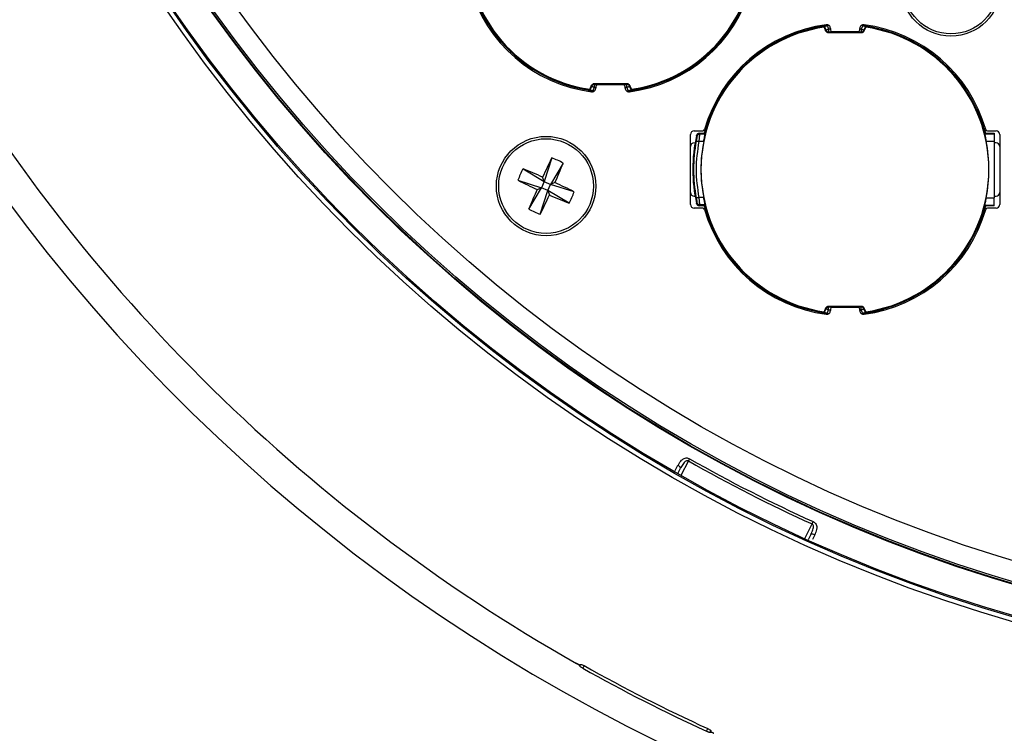
# Model space of a CAD drawing. Extents: x 7 to 113, y 1 to 88.
# Drawn here: x 48 to 51, y 34 to 36 of the extents above; entities that cross this region are included whole.
import ezdxf

# ---------------------------------------------------------------- set-up
doc = ezdxf.new("R2010")
doc.units = 0
doc.header["$MEASUREMENT"] = 0
doc.layers.add('OBJECT', color=7, linetype='CONTINUOUS')

msp = doc.modelspace()

# ---------------------------------------------------------------- linework, layer by layer
at = {"layer": 'OBJECT'}
for p, q in [((50.2072, 35.5639), (50.2062, 35.5622)), ((50.2062, 35.5622), (50.2104, 35.5523)), ((50.2072, 35.5639), (50.2114, 35.5537)), ((50.2104, 35.5523), (50.2114, 35.5537)), ((50.2151, 35.5654), (50.2186, 35.5568)), ((50.2186, 35.5568), (50.2186, 35.5489)), ((50.2234, 35.5568), (50.2186, 35.5568)), ((50.2234, 35.559), (50.2234, 35.5553)), ((50.3034, 35.5553), (50.3034, 35.559)), ((50.3071, 35.5568), (50.3034, 35.5568)), ((50.3106, 35.5654), (50.3071, 35.5568)), ((50.3071, 35.5568), (50.3071, 35.5489)), ((50.3248, 35.5655), (50.3084, 35.5677)), ((50.3186, 35.5639), (50.3143, 35.5537)), ((50.3153, 35.5523), (50.3143, 35.5537)), ((50.3153, 35.5523), (50.3195, 35.5622)), ((50.3195, 35.5622), (50.3186, 35.5639)), ((50.2177, 35.5474), (50.2186, 35.5489)), ((50.2177, 35.5474), (50.3081, 35.5474)), ((50.3071, 35.5489), (50.2186, 35.5489)), ((50.2284, 35.5503), (50.2984, 35.5503)), ((50.3071, 35.5489), (50.3081, 35.5474)), ((49.5645, 35.3901), (49.5809, 35.3878)), ((49.5739, 35.4033), (49.5697, 35.3933)), ((49.5697, 35.3933), (49.5707, 35.3916)), ((49.5707, 35.3916), (49.5749, 35.4018)), ((49.5739, 35.4033), (49.5749, 35.4018)), ((49.5786, 35.3902), (49.5822, 35.3988)), ((49.6716, 35.4081), (49.5812, 35.4081)), ((49.5822, 35.4066), (49.5812, 35.4081)), ((49.5822, 35.4066), (49.6706, 35.4066)), ((49.5822, 35.3988), (49.5822, 35.4066)), ((49.5822, 35.3988), (49.5859, 35.3988)), ((49.5859, 35.4003), (49.5859, 35.3965)), ((49.6609, 35.4053), (49.5909, 35.4053)), ((49.6659, 35.3965), (49.6659, 35.4003)), ((49.6659, 35.3988), (49.6706, 35.3988)), ((49.6716, 35.4081), (49.6706, 35.4066)), ((49.6706, 35.3988), (49.6706, 35.4066)), ((49.6742, 35.3902), (49.6706, 35.3988)), ((49.6789, 35.4033), (49.6779, 35.4018)), ((49.6821, 35.3916), (49.6779, 35.4018)), ((49.683, 35.3933), (49.6789, 35.4033)), ((49.6821, 35.3916), (49.683, 35.3933)), ((50.6459, 35.2737), (50.6417, 35.289)), ((49.8434, 35.0803), (49.8434, 35.2703)), ((49.8534, 35.2803), (49.8767, 35.2803)), ((49.8609, 35.265), (49.8599, 35.2676)), ((49.8686, 35.2711), (49.8676, 35.2737)), ((49.8676, 35.2737), (49.8817, 35.2737)), ((49.8826, 35.2711), (49.8686, 35.2711)), ((50.6441, 35.2737), (50.6429, 35.2722)), ((50.6429, 35.2722), (50.6684, 35.2722)), ((50.6441, 35.2737), (50.6684, 35.2737)), ((50.65, 35.2803), (50.6734, 35.2803)), ((50.6684, 35.2737), (50.6684, 35.2722)), ((50.6684, 35.2722), (50.6684, 35.2525)), ((50.6834, 35.2703), (50.6834, 35.0803)), ((49.8791, 35.2515), (49.8667, 35.2515)), ((50.6464, 35.2525), (50.6684, 35.2525)), ((50.6684, 35.2525), (50.6684, 35.098)), ((50.6734, 35.2478), (50.6684, 35.2478)), ((49.4665, 35.2069), (49.4462, 35.1425)), ((49.3883, 35.1771), (49.4462, 35.1425)), ((49.4977, 35.1928), (49.4631, 35.1349)), ((49.4462, 35.1425), (49.4416, 35.1545)), ((49.3743, 35.1459), (49.4386, 35.1256)), ((49.404, 35.0677), (49.4386, 35.1256)), ((49.4266, 35.121), (49.4386, 35.1256)), ((49.4462, 35.1425), (49.4386, 35.1256)), ((49.4555, 35.118), (49.4386, 35.1256)), ((49.4462, 35.1425), (49.4631, 35.1349)), ((49.4555, 35.118), (49.4631, 35.1349)), ((49.4751, 35.1395), (49.4631, 35.1349)), ((49.5275, 35.1146), (49.4631, 35.1349)), ((49.4352, 35.0537), (49.4555, 35.118)), ((49.4555, 35.118), (49.4601, 35.106)), ((49.5134, 35.0834), (49.4555, 35.118)), ((49.8534, 35.1028), (49.8559, 35.1028)), ((49.8791, 35.099), (49.8667, 35.099)), ((50.6464, 35.098), (50.6684, 35.098)), ((50.6684, 35.1028), (50.6734, 35.1028)), ((50.6684, 35.0783), (50.6684, 35.098)), ((49.8767, 35.0703), (49.8534, 35.0703)), ((49.8599, 35.083), (49.8609, 35.0855)), ((49.8676, 35.0768), (49.8686, 35.0794)), ((49.8817, 35.0768), (49.8676, 35.0768)), ((49.8826, 35.0794), (49.8686, 35.0794)), ((49.8808, 35.0768), (49.8841, 35.0651)), ((50.6429, 35.0783), (50.6441, 35.0768)), ((50.6429, 35.0783), (50.6684, 35.0783)), ((50.6684, 35.0768), (50.6441, 35.0768)), ((50.6734, 35.0703), (50.65, 35.0703)), ((50.6684, 35.0768), (50.6684, 35.0783)), ((50.3081, 34.8031), (50.2177, 34.8031)), ((50.2186, 34.8016), (50.2177, 34.8031)), ((50.2186, 34.8016), (50.3071, 34.8016)), ((50.2186, 34.7938), (50.2186, 34.8016)), ((50.3081, 34.8031), (50.3071, 34.8016)), ((50.3071, 34.7938), (50.3071, 34.8016)), ((50.2008, 34.7853), (50.2184, 34.7828)), ((50.2104, 34.7983), (50.2062, 34.7883)), ((50.2062, 34.7883), (50.2072, 34.7866)), ((50.2072, 34.7866), (50.2114, 34.7968)), ((50.2104, 34.7983), (50.2114, 34.7968)), ((50.2151, 34.7852), (50.2186, 34.7938)), ((50.2186, 34.7938), (50.2234, 34.7938)), ((50.2234, 34.7953), (50.2234, 34.7915)), ((50.2984, 34.8003), (50.2284, 34.8003)), ((50.3034, 34.7915), (50.3034, 34.7953)), ((50.3034, 34.7938), (50.3071, 34.7938)), ((50.3106, 34.7852), (50.3071, 34.7938)), ((50.3143, 34.7968), (50.3153, 34.7983)), ((50.3186, 34.7866), (50.3143, 34.7968)), ((50.3195, 34.7883), (50.3153, 34.7983)), ((50.3186, 34.7866), (50.3195, 34.7883)), ((49.8375, 34.3828), (49.8175, 34.3435)), ((49.8019, 34.3574), (49.8093, 34.371)), ((49.8088, 34.3485), (49.8163, 34.3631)), ((50.1537, 34.1722), (50.1737, 34.2115)), ((50.1702, 34.1828), (50.1628, 34.1681)), ((50.1807, 34.1817), (50.1748, 34.1693)), ((49.5434, 33.8289), (49.5421, 33.8263)), ((49.5421, 33.8263), (49.5423, 33.8253)), ((49.5423, 33.8253), (49.5445, 33.8297)), ((49.5434, 33.8289), (49.5445, 33.8297)), ((49.554, 33.8264), (49.5504, 33.8193)), ((49.8866, 33.648), (49.8902, 33.6551)), ((49.8985, 33.6494), (49.8962, 33.6449)), ((49.8962, 33.6449), (49.8971, 33.6455)), ((49.8971, 33.6455), (49.8984, 33.648)), ((49.8985, 33.6494), (49.8984, 33.648))]:
    msp.add_line(p, q, dxfattribs=at)
at = {"layer": 'OBJECT', "flags": 128}
for points in [[(50.2184, 35.5677), (50.1868, 35.5628), (50.1634, 35.5574)], [(50.2186, 35.5568), (50.2173, 35.5562), (50.2159, 35.5556), (50.2147, 35.5551), (50.2136, 35.5547), (50.2127, 35.5543), (50.212, 35.554), (50.2116, 35.5538), (50.2114, 35.5537)], [(50.3143, 35.5537), (50.3141, 35.5538), (50.3137, 35.554), (50.313, 35.5543), (50.3121, 35.5547), (50.311, 35.5551), (50.3098, 35.5556), (50.3085, 35.5562), (50.3071, 35.5568)], [(49.5749, 35.4018), (49.5751, 35.4017), (49.5756, 35.4015), (49.5762, 35.4012), (49.5772, 35.4009), (49.5782, 35.4004), (49.5795, 35.3999), (49.5808, 35.3994), (49.5822, 35.3988)], [(49.6706, 35.3988), (49.672, 35.3994), (49.6733, 35.3999), (49.6745, 35.4004), (49.6756, 35.4009), (49.6765, 35.4012), (49.6772, 35.4015), (49.6777, 35.4017), (49.6779, 35.4018)], [(49.6709, 35.3878), (49.7024, 35.3928), (49.7259, 35.3981)], [(49.9032, 35.3375), (49.8996, 35.3292), (49.8808, 35.2737)], [(50.6217, 35.0092), (50.6272, 35.0214), (50.6459, 35.0768)], [(50.2114, 34.7968), (50.2116, 34.7967), (50.212, 34.7965), (50.2127, 34.7962), (50.2136, 34.7959), (50.2147, 34.7954), (50.2159, 34.7949), (50.2173, 34.7944), (50.2186, 34.7938)], [(50.3071, 34.7938), (50.3085, 34.7944), (50.3098, 34.7949), (50.311, 34.7954), (50.3121, 34.7959), (50.313, 34.7962), (50.3137, 34.7965), (50.3141, 34.7967), (50.3143, 34.7968)], [(50.3084, 34.7828), (50.3399, 34.7878), (50.3674, 34.7942)], [(49.8375, 34.3828), (49.838, 34.3836), (49.8384, 34.3844), (49.8389, 34.3853), (49.8394, 34.386), (49.8398, 34.3868), (49.8402, 34.3875), (49.8406, 34.3882), (49.8409, 34.3888)], [(50.1737, 34.2115), (50.1741, 34.2124), (50.1745, 34.2132), (50.1749, 34.2141), (50.1752, 34.2149), (50.1756, 34.2157), (50.1759, 34.2164), (50.1762, 34.2172), (50.1765, 34.2178)]]:
    msp.add_lwpolyline(points, dxfattribs=at)
at = {"layer": 'OBJECT'}
for centre, radius in [((51.8759, 37.9678), 4.1842), ((51.8759, 37.9678), 4.1714), ((51.8759, 37.9678), 4.168), ((51.8759, 37.9678), 4.0863), ((51.8759, 37.9678), 4.0845), ((51.8759, 37.9678), 4.08), ((51.8759, 37.9678), 4.025), ((50.5509, 35.6728), 0.135), ((50.5509, 35.6728), 0.1287), ((49.4509, 35.1303), 0.135), ((49.4509, 35.1303), 0.1287)]:
    msp.add_circle(centre, radius, dxfattribs=at)
for centre, radius, start, end in [((51.8759, 37.9678), 4.8375, 194.9657, 345.0343), ((49.6264, 35.7803), 0.3911, 98.3284, 261.6716), ((49.6264, 35.7803), 0.3911, 278.3284, 81.6716), ((49.6259, 35.7803), 0.397, 195.8805, 262.5767), ((49.6264, 35.7803), 0.3937, 194.4775, 263.5998), ((49.6264, 35.7803), 0.3937, 276.2673, 345.5225), ((49.6259, 35.7803), 0.397, 277.4233, 344.1195), ((51.8759, 37.9678), 4.7525, 209.5225, 240.4775), ((50.2629, 35.1753), 0.3911, 98.3284, 261.6716), ((50.2634, 35.1753), 0.397, 97.4233, 164.1195), ((50.2629, 35.1753), 0.3937, 96.2673, 165.5225), ((50.2177, 35.5553), 0.00789, 202.7968, 270.0841), ((50.2187, 35.5568), 0.00789, 202.614, 269.8858), ((50.2134, 35.559), 0.01, 0, 97.4233), ((50.2284, 35.5553), 0.005, 180, 270), ((50.2984, 35.5553), 0.005, 270, 0), ((50.3134, 35.559), 0.01, 82.5767, 180), ((50.2629, 35.1753), 0.3937, 14.4775, 83.5998), ((50.3071, 35.5568), 0.00789, 270.1146, 337.3866), ((50.3081, 35.5553), 0.00789, 269.9159, 337.2032), ((50.2634, 35.1753), 0.397, 15.8805, 82.5767), ((50.2629, 35.1753), 0.3911, 278.3284, 81.6716), ((49.5812, 35.4002), 0.00789, 89.9159, 157.2032), ((49.5759, 35.3965), 0.01, 262.5767, 0), ((49.5822, 35.3988), 0.00789, 90.1127, 157.3858), ((49.5909, 35.4003), 0.005, 90, 180), ((49.6609, 35.4003), 0.005, 0, 90), ((49.6759, 35.3965), 0.01, 180, 277.4233), ((49.6706, 35.3988), 0.00789, 22.6135, 89.8868), ((49.6716, 35.4002), 0.00789, 22.7968, 90.0841), ((49.8767, 35.2853), 0.005, 270, 344.1195), ((50.65, 35.2853), 0.005, 195.8805, 270), ((49.8534, 35.2703), 0.01, 90, 180), ((50.2629, 35.1753), 0.4134, 167.0965, 192.9035), ((50.6734, 35.2703), 0.01, 0, 90), ((49.8534, 35.2378), 0.01, 90, 180), ((50.2629, 35.1753), 0.4113, 169.105, 190.895), ((50.2629, 35.1753), 0.3912, 168.7605, 191.2395), ((50.2629, 35.1753), 0.3912, 348.6089, 11.3911), ((50.6734, 35.2378), 0.01, 0, 90), ((51.3806, 34.266), 2.1328, 153.8246, 155.3809), ((49.3477, 34.9004), 0.3287, 62.8333, 68.8054), ((49.6807, 35.0271), 0.3287, 152.8338, 158.8056), ((48.5837, 33.2041), 2.1308, 66.2578, 67.8156), ((47.5228, 35.9982), 2.1328, 336.2584, 337.8147), ((50.3148, 37.0592), 2.132, 243.8242, 245.3811), ((48.5864, 33.2002), 2.1333, 63.8247, 65.3806), ((51.3775, 34.263), 2.1312, 156.2581, 157.8155), ((47.5217, 35.9943), 2.1322, 333.8244, 335.3811), ((50.3186, 37.0578), 2.1323, 246.258, 247.8147), ((49.221, 35.2335), 0.3287, 332.8339, 338.8055), ((49.8534, 35.1128), 0.01, 180, 270), ((50.6734, 35.1128), 0.01, 270, 0), ((49.8534, 35.0803), 0.01, 180, 270), ((49.8767, 35.0653), 0.005, 15.8805, 90), ((50.2629, 35.1753), 0.3937, 194.4775, 263.7327), ((50.2629, 35.1753), 0.3937, 276.4002, 345.5225), ((50.65, 35.0653), 0.005, 90, 164.1195), ((50.6734, 35.0803), 0.01, 270, 0), ((49.5541, 35.3601), 0.3287, 242.8336, 248.8058), ((50.2634, 35.1753), 0.397, 195.8805, 262.5767), ((50.2634, 35.1753), 0.397, 277.4233, 344.1195), ((50.2177, 34.7952), 0.00789, 89.9159, 157.2032), ((50.2187, 34.7938), 0.00789, 90.1127, 157.3858), ((50.3071, 34.7938), 0.00789, 22.6135, 89.8868), ((50.3081, 34.7952), 0.00789, 22.7968, 90.0841), ((50.2134, 34.7915), 0.01, 262.5767, 0), ((50.2284, 34.7953), 0.005, 90, 180), ((50.2984, 34.7953), 0.005, 0, 90), ((50.3134, 34.7915), 0.01, 180, 277.4233), ((51.8759, 37.9678), 4.1239, 240.3781, 245.6219), ((51.8759, 37.9678), 4.117, 240.3781, 245.6219), ((49.8058, 34.3607), 0.0108, 12.8316, 70.7385), ((50.1745, 34.1728), 0.0108, 55.2603, 113.1689), ((51.8759, 37.9678), 4.7558, 240.7266, 245.2734), ((51.8759, 37.9678), 4.7479, 240.7228, 245.2772)]:
    msp.add_arc(centre, radius, start, end, dxfattribs=at)
for centre, start_param, end_param in [((50.2629, 35.488), 1.993797, 1.999183), ((50.2629, 34.8625), 1.142409, 1.147796)]:
    msp.add_ellipse(centre, major_axis=(0, 0.5221), ratio=0.800731, start_param=start_param, end_param=end_param, dxfattribs=at)
for points, knots in [([(50.2151, 35.5654), (50.2142, 35.5652), (50.2123, 35.565), (50.2099, 35.5646), (50.2081, 35.5642), (50.2073, 35.564), (50.2072, 35.5639), (50.2072, 35.5639)], [0, 0, 0, 0, 0.2302567, 0.4607539, 0.6850962, 0.9018015, 1, 1, 1, 1]), ([(50.3186, 35.5639), (50.3184, 35.564), (50.3182, 35.5641), (50.3168, 35.5644), (50.3148, 35.5648), (50.3127, 35.5651), (50.3112, 35.5653), (50.3106, 35.5654)], [0, 0, 0, 0, 0.2123228, 0.4246038, 0.6383727, 0.8578313, 1, 1, 1, 1]), ([(49.5707, 35.3916), (49.5708, 35.3916), (49.571, 35.3914), (49.5724, 35.3911), (49.5744, 35.3908), (49.5766, 35.3904), (49.578, 35.3903), (49.5786, 35.3902)], [0, 0, 0, 0, 0.212325, 0.424607, 0.638373, 0.857833, 1, 1, 1, 1]), ([(49.6742, 35.3902), (49.6751, 35.3903), (49.6769, 35.3905), (49.6794, 35.3909), (49.6811, 35.3913), (49.6819, 35.3915), (49.682, 35.3916), (49.6821, 35.3916)], [0, 0, 0, 0, 0.230259, 0.460745, 0.685091, 0.901801, 1, 1, 1, 1]), ([(49.8609, 35.265), (49.8609, 35.2647), (49.8609, 35.2642), (49.8605, 35.2612), (49.8598, 35.2575), (49.8593, 35.2545), (49.859, 35.253)], [0, 0, 0, 0, 0.2469212, 0.496354, 0.7468935, 1, 1, 1, 1]), ([(49.8676, 35.2737), (49.8667, 35.2736), (49.8649, 35.2734), (49.8626, 35.2721), (49.8608, 35.2701), (49.8602, 35.2684), (49.8599, 35.2676)], [0, 0, 0, 0, 0.250046, 0.500095, 0.750441, 1, 1, 1, 1]), ([(49.8686, 35.2711), (49.8676, 35.271), (49.8656, 35.2708), (49.8632, 35.2692), (49.8616, 35.2672), (49.8611, 35.2657), (49.8609, 35.265)], [0, 0, 0, 0, 0.279708, 0.55943, 0.779711, 1, 1, 1, 1]), ([(49.8667, 35.2515), (49.8669, 35.253), (49.8672, 35.2557), (49.8677, 35.2603), (49.8682, 35.2653), (49.8686, 35.2697), (49.8686, 35.2707), (49.8686, 35.2711)], [0, 0, 0, 0, 0.1496161, 0.2828157, 0.4992419, 0.7564797, 1, 1, 1, 1]), ([(49.8791, 35.2515), (49.8796, 35.2538), (49.8805, 35.2583), (49.8816, 35.2642), (49.8824, 35.2687), (49.8827, 35.2707), (49.8826, 35.271), (49.8826, 35.2711)], [0, 0, 0, 0, 0.232857, 0.465792, 0.696045, 0.920402, 1, 1, 1, 1]), ([(50.6429, 35.2722), (50.6429, 35.2719), (50.6428, 35.2712), (50.6434, 35.2677), (50.6443, 35.2627), (50.6454, 35.2574), (50.6461, 35.2539), (50.6464, 35.2525)], [0, 0, 0, 0, 0.213949, 0.427836, 0.643848, 0.865484, 1, 1, 1, 1]), ([(49.859, 35.253), (49.8591, 35.253), (49.8595, 35.2529), (49.8613, 35.2526), (49.8638, 35.2521), (49.8657, 35.2517), (49.8667, 35.2515)], [0, 0, 0, 0, 0.249995, 0.4999945, 0.7500056, 1, 1, 1, 1]), ([(49.8667, 35.099), (49.8631, 35.1244), (49.8558, 35.1753), (49.8631, 35.2261), (49.8667, 35.2515)], [0, 0, 0, 0, 0.500001, 1, 1, 1, 1]), ([(49.8667, 35.099), (49.8657, 35.0988), (49.8638, 35.0984), (49.8613, 35.098), (49.8595, 35.0976), (49.8591, 35.0976), (49.859, 35.0975)], [0, 0, 0, 0, 0.249991, 0.500002, 0.750005, 1, 1, 1, 1]), ([(49.859, 35.0975), (49.8593, 35.096), (49.8598, 35.0931), (49.8605, 35.0893), (49.8609, 35.0864), (49.8609, 35.0858), (49.8609, 35.0855)], [0, 0, 0, 0, 0.253137, 0.503649, 0.753112, 1, 1, 1, 1]), ([(49.8686, 35.0794), (49.8686, 35.0799), (49.8686, 35.0808), (49.8682, 35.0852), (49.8677, 35.0902), (49.8672, 35.0948), (49.8669, 35.0976), (49.8667, 35.099)], [0, 0, 0, 0, 0.243524, 0.500744, 0.717184, 0.850383, 1, 1, 1, 1]), ([(49.8826, 35.0794), (49.8826, 35.0798), (49.8826, 35.0806), (49.882, 35.0843), (49.881, 35.0895), (49.88, 35.0947), (49.8794, 35.0979), (49.8791, 35.099)], [0, 0, 0, 0, 0.219353, 0.438629, 0.660336, 0.887771, 1, 1, 1, 1]), ([(50.6464, 35.098), (50.6459, 35.0958), (50.645, 35.0913), (50.6438, 35.0853), (50.643, 35.0809), (50.6428, 35.0788), (50.6429, 35.0784), (50.6429, 35.0783)], [0, 0, 0, 0, 0.22769, 0.455467, 0.680544, 0.899725, 1, 1, 1, 1]), ([(49.8599, 35.083), (49.8602, 35.0821), (49.8608, 35.0804), (49.8626, 35.0784), (49.8649, 35.0771), (49.8667, 35.0769), (49.8676, 35.0768)], [0, 0, 0, 0, 0.251374, 0.502761, 0.753749, 1, 1, 1, 1]), ([(49.8609, 35.0855), (49.8612, 35.0846), (49.8619, 35.0827), (49.8639, 35.0808), (49.8662, 35.0796), (49.8678, 35.0795), (49.8686, 35.0794)], [0, 0, 0, 0, 0.279717, 0.559445, 0.77973, 1, 1, 1, 1]), ([(50.2072, 34.7866), (50.2073, 34.7866), (50.2075, 34.7864), (50.2089, 34.7861), (50.2109, 34.7858), (50.2131, 34.7854), (50.2145, 34.7853), (50.2151, 34.7852)], [0, 0, 0, 0, 0.212321, 0.424608, 0.638364, 0.857834, 1, 1, 1, 1]), ([(50.3106, 34.7852), (50.3116, 34.7853), (50.3134, 34.7855), (50.3158, 34.7859), (50.3176, 34.7863), (50.3184, 34.7865), (50.3185, 34.7866), (50.3186, 34.7866)], [0, 0, 0, 0, 0.230259, 0.460747, 0.685093, 0.9018, 1, 1, 1, 1]), ([(49.8093, 34.371), (49.8097, 34.3716), (49.8126, 34.3767), (49.8174, 34.3838), (49.8249, 34.3895), (49.831, 34.3912), (49.8363, 34.3909), (49.8394, 34.3895), (49.8409, 34.3888)], [0, 0, 0, 0, 0.048798, 0.415981, 0.632708, 0.780168, 0.891339, 1, 1, 1, 1]), ([(49.8375, 34.3828), (49.8371, 34.383), (49.8363, 34.3834), (49.8347, 34.3836), (49.8334, 34.3834), (49.8313, 34.3827), (49.8281, 34.3806), (49.8228, 34.3746), (49.819, 34.3682), (49.8166, 34.3637), (49.8163, 34.3631)], [0, 0, 0, 0, 0.045738, 0.07769, 0.149412, 0.165326, 0.299098, 0.522656, 0.941992, 1, 1, 1, 1]), ([(50.1765, 34.2178), (50.1768, 34.2177), (50.1783, 34.217), (50.18, 34.2158), (50.1825, 34.2134), (50.185, 34.21), (50.1866, 34.204), (50.186, 34.1944), (50.1828, 34.1868), (50.1807, 34.1817)], [0, 0, 0, 0, 0.016465, 0.111335, 0.132697, 0.251512, 0.410853, 0.60735, 1, 1, 1, 1]), ([(50.1702, 34.1828), (50.1723, 34.1872), (50.1753, 34.1935), (50.1773, 34.2016), (50.1774, 34.2062), (50.1764, 34.2092), (50.1751, 34.2107), (50.1743, 34.2113), (50.1738, 34.2115), (50.1737, 34.2115)], [0, 0, 0, 0, 0.452251, 0.658399, 0.807883, 0.904488, 0.953385, 0.988402, 1, 1, 1, 1]), ([(49.5421, 33.8263), (49.542, 33.8266), (49.5418, 33.827), (49.5402, 33.8284), (49.5379, 33.83), (49.5357, 33.8314), (49.5344, 33.8321), (49.534, 33.8323)], [0, 0, 0, 0, 0.23006, 0.460137, 0.689847, 0.917922, 1, 1, 1, 1]), ([(49.534, 33.8323), (49.535, 33.8318), (49.5369, 33.8307), (49.5396, 33.8296), (49.5418, 33.8288), (49.543, 33.8287), (49.5433, 33.8289), (49.5434, 33.8289)], [0, 0, 0, 0, 0.2223212, 0.4446218, 0.6674842, 0.8931886, 1, 1, 1, 1]), ([(49.5504, 33.8193), (49.5494, 33.8199), (49.5475, 33.821), (49.545, 33.8227), (49.5432, 33.8241), (49.5424, 33.8249), (49.5423, 33.8252), (49.5423, 33.8253)], [0, 0, 0, 0, 0.2256, 0.451143, 0.678146, 0.907117, 1, 1, 1, 1]), ([(49.5445, 33.8297), (49.5448, 33.8298), (49.5454, 33.83), (49.5474, 33.8295), (49.5499, 33.8285), (49.5523, 33.8273), (49.5536, 33.8266), (49.554, 33.8264)], [0, 0, 0, 0, 0.23072, 0.461568, 0.689512, 0.913663, 1, 1, 1, 1]), ([(49.8902, 33.6551), (49.8912, 33.6546), (49.8932, 33.6537), (49.8957, 33.6521), (49.8976, 33.6508), (49.8984, 33.6499), (49.8984, 33.6495), (49.8985, 33.6494)], [0, 0, 0, 0, 0.222153, 0.444287, 0.66715, 0.893097, 1, 1, 1, 1]), ([(49.8962, 33.6449), (49.8959, 33.6449), (49.8954, 33.6448), (49.8934, 33.6453), (49.8908, 33.6462), (49.8883, 33.6472), (49.8869, 33.6479), (49.8866, 33.648)], [0, 0, 0, 0, 0.230048, 0.460109, 0.689756, 0.917708, 1, 1, 1, 1]), ([(49.9067, 33.6424), (49.9057, 33.6429), (49.9037, 33.6438), (49.9008, 33.6448), (49.8986, 33.6454), (49.8975, 33.6456), (49.8972, 33.6455), (49.8971, 33.6455)], [0, 0, 0, 0, 0.225746, 0.451435, 0.678586, 0.907659, 1, 1, 1, 1]), ([(49.8984, 33.648), (49.8985, 33.6478), (49.8987, 33.6472), (49.9003, 33.6459), (49.9026, 33.6445), (49.9049, 33.6432), (49.9063, 33.6426), (49.9067, 33.6424)], [0, 0, 0, 0, 0.230425, 0.460969, 0.688614, 0.912637, 1, 1, 1, 1])]:
    msp.add_open_spline(points, degree=3, knots=knots, dxfattribs=at)

doc.saveas('drawing.dxf')
